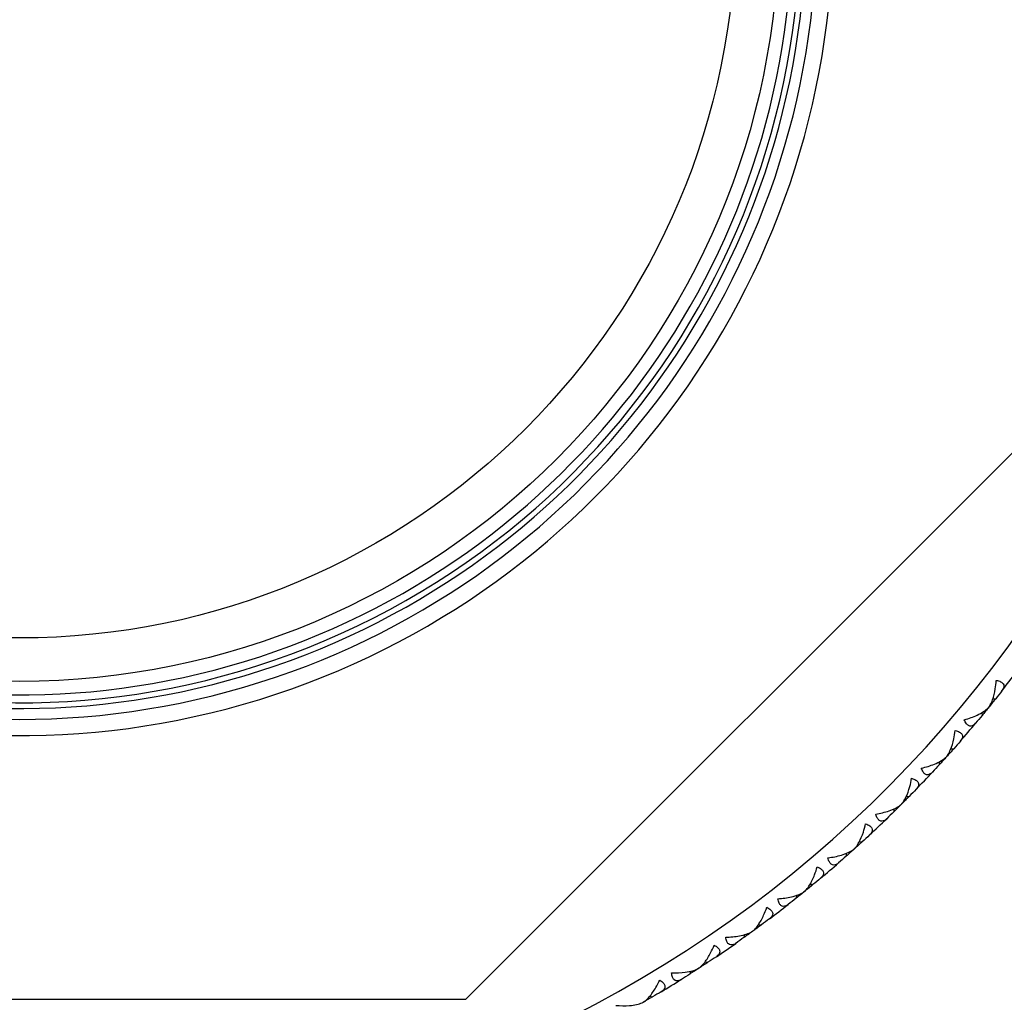
# Model space of a CAD drawing. Units: millimetres. Extents: x 32 to 1156, y 32 to 808.
# Drawn here: x 1008 to 1026, y 614 to 633 of the extents above; entities that cross this region are included whole.
import ezdxf

# ---------------------------------------------------------------- set-up
doc = ezdxf.new("R2010")
doc.units = ezdxf.units.MM
doc.header["$LTSCALE"] = 4
for name, color, linetype, lineweight, true_color in [('Dimension (ISO)', 7, 'Continuous', 18, 0x00003f), ('Visible (ISO)', 7, 'Continuous', 25, 0x00003f), ('Visible Narrow (ISO)', 7, 'Continuous', 25, 0x00003f)]:
    doc.layers.add(name, color=color, linetype=linetype, lineweight=lineweight, true_color=true_color)
doc.styles.add('Samuel Heath (ISO)', font='tahoma.ttf')
doc.dimstyles.new('Samuel Heath (ISO)', dxfattribs={"dimscale": 4, "dimtxt": 3, "dimasz": 2.5, "dimexe": 1, "dimexo": 1.5, "dimgap": 0.762, "dimtad": 0, "dimtih": 1, "dimtoh": 1, "dimrnd": 1e-08, "dimzin": 0, "dimdsep": 46, "dimtxsty": 'Samuel Heath (ISO)', "dimcen": 0.09, "dimdle": 10, "dimclrd": 256, "dimclre": 256, "dimclrt": 256, "dimazin": 0, "dimtfac": 1, "dimtmove": 0, "dimatfit": 3, "dimfxl": 0, "dimtolj": 1, "dimtzin": 0, "dimlwd": 15, "dimlwe": 15, "dimarcsym": 0})

# ---------------------------------------------------------------- blocks, each defined once
blk = doc.blocks.new('*D7')
at = {"layer": 'Defpoints', "color": 0, "transparency": 16777216}
for p in [(1025.57, 655.934), (990.002, 612.679)]:
    blk.add_point(p, dxfattribs=at)
at = {"layer": 'Dimension (ISO)', "color": 176, "lineweight": 15, "true_color": 0x000080, "transparency": 16777216}
for p, q in [((1019.219, 648.21), (996.354, 620.403)), ((990.002, 612.679), (944.223, 557.007)), ((944.223, 557.007), (934.223, 557.007))]:
    blk.add_line(p, q, dxfattribs=at)
at = {"layer": 'Dimension (ISO)', "color": 176, "true_color": 0x000080, "transparency": 16777216}
for points in [[(1017.931, 649.268), (1020.506, 647.151), (1025.57, 655.934)], [(995.066, 621.462), (997.641, 619.345), (990.002, 612.679)]]:
    blk.add_solid(points, dxfattribs=at)
at = {"layer": 'Dimension (ISO)', "color": 176, "lineweight": 18, "true_color": 0x000080, "transparency": 16777216, "insert": (895.921, 575.078), "char_height": 12, "attachment_point": 2, "style": 'Samuel Heath (ISO)'}
blk.add_mtext('\\A1; ∅56.00\\P[∅2 3/16]', dxfattribs=at)

msp = doc.modelspace()

# ---------------------------------------------------------------- linework, layer by layer
at = {"layer": 'Visible (ISO)'}
for p, q in [((1016.0137, 614.4431), (1027.6494, 626.0788)), ((1025.7331, 619.982), (1025.785, 619.9874)), ((1025.6604, 619.8321), (1025.6601, 619.8323)), ((1025.5289, 619.7299), (1025.5344, 619.6779)), ((1024.9588, 619.0623), (1025.011, 619.0651)), ((1024.8783, 618.9165), (1024.8781, 618.9167)), ((1024.7417, 618.8212), (1024.7445, 618.7691)), ((1024.1374, 618.1845), (1024.1897, 618.1845)), ((1023.908, 617.9551), (1023.908, 617.9029)), ((1024.0495, 618.0431), (1024.0492, 618.0433)), ((1023.176, 617.2142), (1023.1758, 617.2144)), ((1023.2713, 617.3508), (1023.3234, 617.3481)), ((1023.0302, 617.1337), (1023.0275, 617.0816)), ((1022.3627, 616.5636), (1022.4146, 616.5581)), ((1022.1105, 616.3594), (1022.1051, 616.3075)), ((1022.2604, 616.4322), (1022.2602, 616.4324)), ((1021.4141, 615.825), (1021.4657, 615.8169)), ((1021.1516, 615.6343), (1021.1435, 615.5828)), ((1021.3051, 615.6991), (1021.3049, 615.6994)), ((1020.4282, 615.1371), (1020.4793, 615.1263)), ((1020.1561, 614.9604), (1020.1452, 614.9094)), ((1020.3127, 615.0171), (1020.3125, 615.0173)), ((1019.4076, 614.5018), (1019.458, 614.4882)), ((999.5583, 614.4431), (1016.0137, 614.4431)), ((1019.286, 614.3879), (1019.2859, 614.3882))]:
    msp.add_line(p, q, dxfattribs=at)
msp.add_circle((1007.786, 634.3065), 14, dxfattribs=at)
for radius, start, end in [(28, 196.46814, 163.53186), (14.7, 212.68132, 147.31868), (14.5, 213.18977, 146.81023), (14.25, 213.84979, 146.15021), (23, 321.95894, 323.04106), (23, 318.95894, 320.04106), (23, 315.95894, 317.04106), (23, 312.95894, 314.04106), (23, 309.95894, 311.04106), (23, 306.95894, 308.04106), (23, 303.95894, 305.04106), (23, 300.95894, 302.04106)]:
    msp.add_arc((1007.786, 634.3065), radius, start, end, dxfattribs=at)
for points, knots in [([(1025.6601, 619.8323), (1025.6625, 619.8356), (1025.6648, 619.8389), (1025.6738, 619.852), (1025.6801, 619.8623), (1025.7019, 619.9014), (1025.7158, 619.9335), (1025.7497, 620.028), (1025.7664, 620.0967), (1025.7863, 620.2186), (1025.7922, 620.271), (1025.7956, 620.3245)], [0.002067194, 0.002067194, 0.002067194, 0.002067194, 0.003901165, 0.003901165, 0.009162843, 0.009162843, 0.022801761, 0.022801761, 0.046947896, 0.046947896, 0.063777613, 0.063777613, 0.063777613, 0.063777613]), ([(1025.7956, 620.3245), (1025.8264, 620.3191), (1025.8541, 620.3108), (1025.8971, 620.289), (1025.9123, 620.2765), (1025.9317, 620.2484), (1025.9359, 620.2336), (1025.9359, 620.1961), (1025.9271, 620.1732), (1025.9106, 620.1477), (1025.9082, 620.1442), (1025.9047, 620.1394), (1025.9037, 620.138), (1025.9022, 620.136), (1025.9018, 620.1354), (1025.9009, 620.1343), (1025.9005, 620.1338), (1025.9001, 620.1333)], [0, 0, 0, 0, 0.010554623, 0.010554623, 0.020059861, 0.020059861, 0.029116908, 0.029116908, 0.042141721, 0.042141721, 0.044155886, 0.044155886, 0.045005665, 0.045005665, 0.045338941, 0.045338941, 0.045648835, 0.045648835, 0.045648835, 0.045648835]), ([(1025.2069, 619.5975), (1025.2914, 619.6212), (1025.3722, 619.6509), (1025.5304, 619.7259), (1025.5996, 619.7714), (1025.6504, 619.8218), (1025.6554, 619.827), (1025.6601, 619.8323)], [0, 0, 0, 0, 0.027684942, 0.027684942, 0.061110995, 0.061110995, 0.064965813, 0.064965813, 0.064965813, 0.064965813]), ([(1025.4156, 619.535), (1025.4148, 619.534), (1025.4139, 619.533), (1025.4118, 619.5306), (1025.4106, 619.5292), (1025.4062, 619.5243), (1025.403, 619.521), (1025.3931, 619.5113), (1025.3861, 619.5054), (1025.3644, 619.49), (1025.349, 619.4831), (1025.3178, 619.4793), (1025.3023, 619.482), (1025.2727, 619.4976), (1025.2591, 619.5096), (1025.2313, 619.5452), (1025.2181, 619.5697), (1025.2069, 619.5975)], [0.000000687, 0.000000687, 0.000000687, 0.000000687, 0.000630036, 0.000630036, 0.001527033, 0.001527033, 0.003764816, 0.003764816, 0.008448955, 0.008448955, 0.017970752, 0.017970752, 0.027078115, 0.027078115, 0.035567766, 0.035567766, 0.045683114, 0.045683114, 0.045683114, 0.045683114]), ([(1024.8781, 618.9167), (1024.8807, 618.9198), (1024.8832, 618.923), (1024.8928, 618.9356), (1024.8996, 618.9456), (1024.9234, 618.9835), (1024.939, 619.0148), (1024.9778, 619.1074), (1024.9981, 619.1751), (1025.0243, 619.2959), (1025.0329, 619.3479), (1025.0391, 619.4011)], [0.002067194, 0.002067194, 0.002067194, 0.002067194, 0.003901165, 0.003901165, 0.009162843, 0.009162843, 0.022801761, 0.022801761, 0.046947896, 0.046947896, 0.063777613, 0.063777613, 0.063777613, 0.063777613]), ([(1025.0391, 619.4011), (1025.0696, 619.3941), (1025.0969, 619.3844), (1025.1386, 619.3603), (1025.1532, 619.347), (1025.171, 619.318), (1025.1745, 619.303), (1025.1725, 619.2655), (1025.1625, 619.2432), (1025.1447, 619.2185), (1025.1422, 619.2152), (1025.1385, 619.2106), (1025.1373, 619.2092), (1025.1357, 619.2073), (1025.1353, 619.2067), (1025.1344, 619.2057), (1025.1339, 619.2052), (1025.1335, 619.2047)], [0, 0, 0, 0, 0.010554623, 0.010554623, 0.020059861, 0.020059861, 0.029116908, 0.029116908, 0.042141721, 0.042141721, 0.044155886, 0.044155886, 0.045005665, 0.045005665, 0.045338941, 0.045338941, 0.045648835, 0.045648835, 0.045648835, 0.045648835]), ([(1024.4132, 618.706), (1024.4988, 618.7252), (1024.5811, 618.7506), (1024.743, 618.8172), (1024.8145, 618.859), (1024.8678, 618.9067), (1024.8731, 618.9117), (1024.8781, 618.9167)], [0, 0, 0, 0, 0.027684942, 0.027684942, 0.061110995, 0.061110995, 0.064965813, 0.064965813, 0.064965813, 0.064965813]), ([(1024.6184, 618.6326), (1024.6175, 618.6316), (1024.6166, 618.6307), (1024.6143, 618.6283), (1024.613, 618.627), (1024.6084, 618.6224), (1024.6051, 618.6193), (1024.5946, 618.6101), (1024.5874, 618.6045), (1024.5649, 618.5903), (1024.5491, 618.5843), (1024.5178, 618.5821), (1024.5024, 618.5855), (1024.4737, 618.6027), (1024.4607, 618.6154), (1024.4348, 618.6524), (1024.423, 618.6776), (1024.4132, 618.706)], [0.000000687, 0.000000687, 0.000000687, 0.000000687, 0.000630036, 0.000630036, 0.001527033, 0.001527033, 0.003764816, 0.003764816, 0.008448955, 0.008448955, 0.017970752, 0.017970752, 0.027078115, 0.027078115, 0.035567766, 0.035567766, 0.045683114, 0.045683114, 0.045683114, 0.045683114]), ([(1024.0492, 618.0433), (1024.0519, 618.0462), (1024.0546, 618.0493), (1024.0649, 618.0614), (1024.0722, 618.071), (1024.098, 618.1076), (1024.1152, 618.138), (1024.1588, 618.2285), (1024.1826, 618.2951), (1024.2151, 618.4143), (1024.2264, 618.4658), (1024.2354, 618.5186)], [0.002067194, 0.002067194, 0.002067194, 0.002067194, 0.003901165, 0.003901165, 0.009162843, 0.009162843, 0.022801761, 0.022801761, 0.046947896, 0.046947896, 0.063777613, 0.063777613, 0.063777613, 0.063777613]), ([(1024.2354, 618.5186), (1024.2655, 618.51), (1024.2922, 618.4989), (1024.3326, 618.4727), (1024.3465, 618.4586), (1024.3628, 618.4287), (1024.3655, 618.4135), (1024.3615, 618.3762), (1024.3504, 618.3544), (1024.3313, 618.3307), (1024.3286, 618.3275), (1024.3246, 618.3231), (1024.3234, 618.3218), (1024.3217, 618.32), (1024.3212, 618.3194), (1024.3203, 618.3185), (1024.3198, 618.318), (1024.3194, 618.3175)], [0, 0, 0, 0, 0.010554623, 0.010554623, 0.020059861, 0.020059861, 0.029116908, 0.029116908, 0.042141721, 0.042141721, 0.044155886, 0.044155886, 0.045005665, 0.045005665, 0.045338941, 0.045338941, 0.045648835, 0.045648835, 0.045648835, 0.045648835]), ([(1023.5739, 617.8571), (1023.6605, 617.8718), (1023.744, 617.8929), (1023.9091, 617.951), (1023.9827, 617.989), (1024.0385, 618.0338), (1024.044, 618.0385), (1024.0492, 618.0433)], [0, 0, 0, 0, 0.027684942, 0.027684942, 0.061110995, 0.061110995, 0.064965813, 0.064965813, 0.064965813, 0.064965813]), ([(1023.775, 617.7731), (1023.774, 617.7722), (1023.7731, 617.7713), (1023.7707, 617.7691), (1023.7694, 617.7678), (1023.7645, 617.7635), (1023.761, 617.7605), (1023.7501, 617.7519), (1023.7426, 617.7467), (1023.7194, 617.7337), (1023.7033, 617.7285), (1023.6719, 617.728), (1023.6568, 617.7322), (1023.6289, 617.7509), (1023.6167, 617.7643), (1023.5927, 617.8026), (1023.5822, 617.8283), (1023.5739, 617.8571)], [0.000000687, 0.000000687, 0.000000687, 0.000000687, 0.000630036, 0.000630036, 0.001527033, 0.001527033, 0.003764816, 0.003764816, 0.008448955, 0.008448955, 0.017970752, 0.017970752, 0.027078115, 0.027078115, 0.035567766, 0.035567766, 0.045683114, 0.045683114, 0.045683114, 0.045683114]), ([(1023.1758, 617.2144), (1023.1787, 617.2172), (1023.1815, 617.2201), (1023.1923, 617.2317), (1023.2002, 617.2409), (1023.2278, 617.2761), (1023.2467, 617.3056), (1023.2949, 617.3937), (1023.3222, 617.4589), (1023.3609, 617.5762), (1023.3748, 617.6271), (1023.3866, 617.6793)], [0.002067194, 0.002067194, 0.002067194, 0.002067194, 0.003901165, 0.003901165, 0.009162843, 0.009162843, 0.022801761, 0.022801761, 0.046947896, 0.046947896, 0.063777613, 0.063777613, 0.063777613, 0.063777613]), ([(1023.3866, 617.6793), (1023.4162, 617.6691), (1023.4423, 617.6567), (1023.4813, 617.6284), (1023.4943, 617.6136), (1023.5091, 617.5829), (1023.511, 617.5676), (1023.5051, 617.5305), (1023.4928, 617.5094), (1023.4725, 617.4867), (1023.4697, 617.4837), (1023.4655, 617.4794), (1023.4642, 617.4782), (1023.4624, 617.4765), (1023.4619, 617.476), (1023.4609, 617.475), (1023.4604, 617.4746), (1023.4599, 617.4741)], [0, 0, 0, 0, 0.010554623, 0.010554623, 0.020059861, 0.020059861, 0.029116908, 0.029116908, 0.042141721, 0.042141721, 0.044155886, 0.044155886, 0.045005665, 0.045005665, 0.045338941, 0.045338941, 0.045648835, 0.045648835, 0.045648835, 0.045648835]), ([(1022.6914, 617.0534), (1022.7786, 617.0636), (1022.8631, 617.0802), (1023.031, 617.1296), (1023.1065, 617.1637), (1023.1645, 617.2055), (1023.1703, 617.2099), (1023.1758, 617.2144)], [0, 0, 0, 0, 0.027684942, 0.027684942, 0.061110995, 0.061110995, 0.064965813, 0.064965813, 0.064965813, 0.064965813]), ([(1022.8878, 616.959), (1022.8868, 616.9581), (1022.8858, 616.9573), (1022.8833, 616.9552), (1022.8819, 616.954), (1022.8768, 616.9499), (1022.8732, 616.9471), (1022.8618, 616.9391), (1022.854, 616.9343), (1022.8302, 616.9226), (1022.8139, 616.9182), (1022.7825, 616.9193), (1022.7676, 616.9243), (1022.7408, 616.9444), (1022.7292, 616.9584), (1022.7073, 616.9979), (1022.6982, 617.0242), (1022.6914, 617.0534)], [0.000000687, 0.000000687, 0.000000687, 0.000000687, 0.000630036, 0.000630036, 0.001527033, 0.001527033, 0.003764816, 0.003764816, 0.008448955, 0.008448955, 0.017970752, 0.017970752, 0.027078115, 0.027078115, 0.035567766, 0.035567766, 0.045683114, 0.045683114, 0.045683114, 0.045683114]), ([(1022.2602, 616.4324), (1022.2632, 616.4351), (1022.2662, 616.4378), (1022.2776, 616.4487), (1022.286, 616.4576), (1022.3154, 616.4913), (1022.3357, 616.5197), (1022.3885, 616.6052), (1022.4191, 616.6689), (1022.4639, 616.784), (1022.4805, 616.8341), (1022.495, 616.8857)], [0.002067194, 0.002067194, 0.002067194, 0.002067194, 0.003901165, 0.003901165, 0.009162843, 0.009162843, 0.022801761, 0.022801761, 0.046947896, 0.046947896, 0.063777613, 0.063777613, 0.063777613, 0.063777613]), ([(1022.495, 616.8857), (1022.524, 616.8739), (1022.5494, 616.8601), (1022.5869, 616.8298), (1022.5992, 616.8144), (1022.6123, 616.7829), (1022.6134, 616.7675), (1022.6055, 616.7309), (1022.5922, 616.7103), (1022.5707, 616.6887), (1022.5677, 616.6859), (1022.5633, 616.6819), (1022.562, 616.6807), (1022.5601, 616.6791), (1022.5595, 616.6786), (1022.5585, 616.6777), (1022.558, 616.6773), (1022.5575, 616.6769)], [0, 0, 0, 0, 0.010554623, 0.010554623, 0.020059861, 0.020059861, 0.029116908, 0.029116908, 0.042141721, 0.042141721, 0.044155886, 0.044155886, 0.045005665, 0.045005665, 0.045338941, 0.045338941, 0.045648835, 0.045648835, 0.045648835, 0.045648835]), ([(1021.768, 616.297), (1021.8556, 616.3025), (1021.9409, 616.3147), (1022.1112, 616.3552), (1022.1883, 616.3854), (1022.2485, 616.4241), (1022.2545, 616.4282), (1022.2602, 616.4324)], [0, 0, 0, 0, 0.027684942, 0.027684942, 0.061110995, 0.061110995, 0.064965813, 0.064965813, 0.064965813, 0.064965813]), ([(1021.9592, 616.1924), (1021.9582, 616.1916), (1021.9571, 616.1908), (1021.9545, 616.1888), (1021.953, 616.1877), (1021.9478, 616.1839), (1021.944, 616.1813), (1021.9322, 616.1739), (1021.9242, 616.1695), (1021.8998, 616.159), (1021.8832, 616.1555), (1021.8519, 616.1583), (1021.8373, 616.1641), (1021.8116, 616.1855), (1021.8008, 616.2001), (1021.781, 616.2407), (1021.7732, 616.2674), (1021.768, 616.297)], [0.000000687, 0.000000687, 0.000000687, 0.000000687, 0.000630036, 0.000630036, 0.001527033, 0.001527033, 0.003764816, 0.003764816, 0.008448955, 0.008448955, 0.017970752, 0.017970752, 0.027078115, 0.027078115, 0.035567766, 0.035567766, 0.045683114, 0.045683114, 0.045683114, 0.045683114]), ([(1021.3049, 615.6994), (1021.308, 615.7019), (1021.3111, 615.7045), (1021.3231, 615.7148), (1021.3319, 615.7232), (1021.3631, 615.7553), (1021.3849, 615.7826), (1021.4421, 615.8652), (1021.476, 615.9272), (1021.5267, 616.0399), (1021.546, 616.089), (1021.5631, 616.1397)], [0.002067194, 0.002067194, 0.002067194, 0.002067194, 0.003901165, 0.003901165, 0.009162843, 0.009162843, 0.022801761, 0.022801761, 0.046947896, 0.046947896, 0.063777613, 0.063777613, 0.063777613, 0.063777613]), ([(1021.5631, 616.1397), (1021.5915, 616.1265), (1021.6161, 616.1113), (1021.6519, 616.0791), (1021.6634, 616.0631), (1021.6749, 616.031), (1021.6751, 616.0155), (1021.6654, 615.9794), (1021.651, 615.9596), (1021.6284, 615.9391), (1021.6253, 615.9364), (1021.6206, 615.9327), (1021.6193, 615.9316), (1021.6173, 615.93), (1021.6167, 615.9296), (1021.6156, 615.9288), (1021.6151, 615.9284), (1021.6146, 615.928)], [0, 0, 0, 0, 0.010554623, 0.010554623, 0.020059861, 0.020059861, 0.029116908, 0.029116908, 0.042141721, 0.042141721, 0.044155886, 0.044155886, 0.045005665, 0.045005665, 0.045338941, 0.045338941, 0.045648835, 0.045648835, 0.045648835, 0.045648835]), ([(1020.8063, 615.5899), (1020.8941, 615.5909), (1020.9798, 615.5986), (1021.152, 615.6301), (1021.2306, 615.6562), (1021.2928, 615.6917), (1021.299, 615.6955), (1021.3049, 615.6994)], [0, 0, 0, 0, 0.027684942, 0.027684942, 0.061110995, 0.061110995, 0.064965813, 0.064965813, 0.064965813, 0.064965813]), ([(1020.9918, 615.4755), (1020.9907, 615.4747), (1020.9896, 615.4739), (1020.9869, 615.4721), (1020.9854, 615.4711), (1020.9799, 615.4676), (1020.976, 615.4652), (1020.9638, 615.4584), (1020.9556, 615.4545), (1020.9306, 615.4452), (1020.914, 615.4426), (1020.8829, 615.447), (1020.8686, 615.4536), (1020.844, 615.4763), (1020.834, 615.4915), (1020.8163, 615.533), (1020.81, 615.5601), (1020.8063, 615.5899)], [0.000000687, 0.000000687, 0.000000687, 0.000000687, 0.000630036, 0.000630036, 0.001527033, 0.001527033, 0.003764816, 0.003764816, 0.008448955, 0.008448955, 0.017970752, 0.017970752, 0.027078115, 0.027078115, 0.035567766, 0.035567766, 0.045683114, 0.045683114, 0.045683114, 0.045683114]), ([(1020.3125, 615.0173), (1020.3158, 615.0197), (1020.319, 615.0221), (1020.3316, 615.0318), (1020.3408, 615.0397), (1020.3736, 615.0702), (1020.3968, 615.0963), (1020.4582, 615.1758), (1020.4953, 615.2359), (1020.5519, 615.3458), (1020.5737, 615.3938), (1020.5934, 615.4436)], [0.002067194, 0.002067194, 0.002067194, 0.002067194, 0.003901165, 0.003901165, 0.009162843, 0.009162843, 0.022801761, 0.022801761, 0.046947896, 0.046947896, 0.063777613, 0.063777613, 0.063777613, 0.063777613]), ([(1020.5934, 615.4436), (1020.6211, 615.4289), (1020.6449, 615.4125), (1020.679, 615.3784), (1020.6896, 615.3618), (1020.6994, 615.3291), (1020.6988, 615.3137), (1020.6872, 615.2781), (1020.6718, 615.2591), (1020.6482, 615.2398), (1020.6449, 615.2373), (1020.6401, 615.2338), (1020.6386, 615.2328), (1020.6366, 615.2313), (1020.636, 615.2309), (1020.6349, 615.2302), (1020.6343, 615.2298), (1020.6338, 615.2294)], [0, 0, 0, 0, 0.010554623, 0.010554623, 0.020059861, 0.020059861, 0.029116908, 0.029116908, 0.042141721, 0.042141721, 0.044155886, 0.044155886, 0.045005665, 0.045005665, 0.045338941, 0.045338941, 0.045648835, 0.045648835, 0.045648835, 0.045648835]), ([(1019.8089, 614.9341), (1019.8966, 614.9305), (1019.9827, 614.9337), (1020.1563, 614.9562), (1020.2361, 614.9781), (1020.3, 615.0103), (1020.3064, 615.0138), (1020.3125, 615.0173)], [0, 0, 0, 0, 0.027684942, 0.027684942, 0.061110995, 0.061110995, 0.064965813, 0.064965813, 0.064965813, 0.064965813]), ([(1019.9881, 614.8101), (1019.987, 614.8094), (1019.9859, 614.8087), (1019.9831, 614.8071), (1019.9815, 614.8061), (1019.9759, 614.8029), (1019.9718, 614.8007), (1019.9593, 614.7945), (1019.9509, 614.7911), (1019.9255, 614.7832), (1019.9087, 614.7814), (1019.8779, 614.7874), (1019.864, 614.7947), (1019.8406, 614.8187), (1019.8314, 614.8344), (1019.816, 614.8768), (1019.811, 614.9042), (1019.8089, 614.9341)], [0.000000687, 0.000000687, 0.000000687, 0.000000687, 0.000630036, 0.000630036, 0.001527033, 0.001527033, 0.003764816, 0.003764816, 0.008448955, 0.008448955, 0.017970752, 0.017970752, 0.027078115, 0.027078115, 0.035567766, 0.035567766, 0.045683114, 0.045683114, 0.045683114, 0.045683114]), ([(1019.2859, 614.3882), (1019.2892, 614.3904), (1019.2926, 614.3926), (1019.3056, 614.4016), (1019.3152, 614.409), (1019.3496, 614.4377), (1019.3741, 614.4626), (1019.4396, 614.5388), (1019.4798, 614.5969), (1019.5421, 614.7036), (1019.5663, 614.7505), (1019.5887, 614.7991)], [0.002067194, 0.002067194, 0.002067194, 0.002067194, 0.003901165, 0.003901165, 0.009162843, 0.009162843, 0.022801761, 0.022801761, 0.046947896, 0.046947896, 0.063777613, 0.063777613, 0.063777613, 0.063777613]), ([(1019.5887, 614.7991), (1019.6155, 614.783), (1019.6384, 614.7654), (1019.6707, 614.7296), (1019.6804, 614.7125), (1019.6885, 614.6793), (1019.6871, 614.6639), (1019.6737, 614.629), (1019.6572, 614.6108), (1019.6327, 614.5928), (1019.6293, 614.5905), (1019.6243, 614.5872), (1019.6228, 614.5863), (1019.6206, 614.5849), (1019.62, 614.5846), (1019.6189, 614.5839), (1019.6183, 614.5835), (1019.6178, 614.5832)], [0, 0, 0, 0, 0.010554623, 0.010554623, 0.020059861, 0.020059861, 0.029116908, 0.029116908, 0.042141721, 0.042141721, 0.044155886, 0.044155886, 0.045005665, 0.045005665, 0.045338941, 0.045338941, 0.045648835, 0.045648835, 0.045648835, 0.045648835]), ([(1018.7786, 614.3314), (1018.8659, 614.3232), (1018.9521, 614.3219), (1019.1266, 614.3353), (1019.2075, 614.353), (1019.273, 614.3818), (1019.2795, 614.3849), (1019.2859, 614.3882)], [0, 0, 0, 0, 0.027684942, 0.027684942, 0.061110995, 0.061110995, 0.064965813, 0.064965813, 0.064965813, 0.064965813])]:
    msp.add_open_spline(points, degree=3, knots=knots, dxfattribs=at)
for points in [[(1025.9001, 620.1333), (1025.8619, 620.0845), (1025.8236, 620.0359), (1025.785, 619.9874)], [(1025.785, 619.9874), (1025.7437, 619.9355), (1025.7021, 619.8837), (1025.6604, 619.8321)], [(1025.6604, 619.8321), (1025.6186, 619.7805), (1025.5766, 619.7291), (1025.5344, 619.6779)], [(1025.5344, 619.6779), (1025.495, 619.6301), (1025.4554, 619.5825), (1025.4156, 619.535)], [(1025.1335, 619.2047), (1025.0928, 619.158), (1025.052, 619.1115), (1025.011, 619.0651)], [(1025.011, 619.0651), (1024.967, 619.0154), (1024.9228, 618.9658), (1024.8783, 618.9165)], [(1024.8783, 618.9165), (1024.8339, 618.8672), (1024.7893, 618.818), (1024.7445, 618.7691)], [(1024.7445, 618.7691), (1024.7026, 618.7234), (1024.6606, 618.6779), (1024.6184, 618.6326)], [(1024.3194, 618.3175), (1024.2763, 618.273), (1024.2331, 618.2286), (1024.1897, 618.1845)], [(1024.1897, 618.1845), (1024.1431, 618.1371), (1024.0964, 618.09), (1024.0495, 618.0431)], [(1024.0495, 618.0431), (1024.0025, 617.9961), (1023.9554, 617.9494), (1023.908, 617.9029)], [(1023.908, 617.9029), (1023.8639, 617.8594), (1023.8195, 617.8162), (1023.775, 617.7731)], [(1023.4599, 617.4741), (1023.4146, 617.4319), (1023.3691, 617.3899), (1023.3234, 617.3481)], [(1023.176, 617.2142), (1023.1267, 617.1698), (1023.0772, 617.1256), (1023.0275, 617.0816)], [(1023.3234, 617.3481), (1023.2745, 617.3032), (1023.2253, 617.2586), (1023.176, 617.2142)], [(1023.0275, 617.0816), (1022.9811, 617.0405), (1022.9345, 616.9997), (1022.8878, 616.959)], [(1022.5575, 616.6769), (1022.51, 616.6371), (1022.4624, 616.5975), (1022.4146, 616.5581)], [(1022.4146, 616.5581), (1022.3634, 616.5159), (1022.312, 616.4739), (1022.2604, 616.4322)], [(1022.1051, 616.3075), (1022.0566, 616.2689), (1022.008, 616.2306), (1021.9592, 616.1924)], [(1022.2604, 616.4322), (1022.2088, 616.3904), (1022.157, 616.3488), (1022.1051, 616.3075)], [(1021.4657, 615.8169), (1021.4123, 615.7774), (1021.3588, 615.7381), (1021.3051, 615.6991)], [(1021.6146, 615.928), (1021.5651, 615.8907), (1021.5155, 615.8537), (1021.4657, 615.8169)], [(1021.1435, 615.5828), (1021.093, 615.5468), (1021.0425, 615.511), (1020.9918, 615.4755)], [(1021.3051, 615.6991), (1021.2514, 615.6601), (1021.1975, 615.6213), (1021.1435, 615.5828)], [(1020.6338, 615.2294), (1020.5824, 615.1948), (1020.5309, 615.1604), (1020.4793, 615.1263)], [(1020.4793, 615.1263), (1020.4239, 615.0896), (1020.3684, 615.0532), (1020.3127, 615.0171)], [(1020.1452, 614.9094), (1020.093, 614.8761), (1020.0406, 614.843), (1019.9881, 614.8101)], [(1020.3127, 615.0171), (1020.257, 614.9809), (1020.2012, 614.945), (1020.1452, 614.9094)], [(1019.458, 614.4882), (1019.4008, 614.4546), (1019.3435, 614.4211), (1019.286, 614.3879)], [(1019.6178, 614.5832), (1019.5646, 614.5513), (1019.5114, 614.5197), (1019.458, 614.4882)]]:
    msp.add_open_spline(points, degree=3, dxfattribs=at)
at = {"layer": 'Visible Narrow (ISO)'}
msp.add_circle((1007.786, 634.3065), 13.2, dxfattribs=at)
for radius, start, end in [(27.2, 196.96694, 163.03306), (22.6, 200.56176, 159.43824), (15, 211.94917, 148.05083), (14.3947, 213.46429, 100)]:
    msp.add_arc((1007.786, 634.3065), radius, start, end, dxfattribs=at)

# ---------------------------------------------------------------- dimensions: what is measured, and where the dimension line sits
at = {"layer": 'Dimension (ISO)', "color": 176, "lineweight": 18, "true_color": 0x000080}
dim = msp.add_diameter_dim_2p(p1=(1025.5699, 655.9336), p2=(990.0021, 612.6794), text=' <>\\X[∅2 3/16]', dimstyle='Samuel Heath (ISO)', override={"dimgap": 0.762, "dimdec": 2, "dimlfac": 1, "dimpost": '\\X', "dimtol": 0, "dimlim": 0, "dimtp": 0, "dimtm": 0, "dimtdec": 2, "dimatfit": 2, "dimtvp": -0.25}, dxfattribs=at)
dim.commit()
dim.dimension.update_dxf_attribs({"geometry": '*D7', "text_midpoint": (895.9205, 557.0071), "dimtype": 163})

doc.saveas('drawing.dxf')
